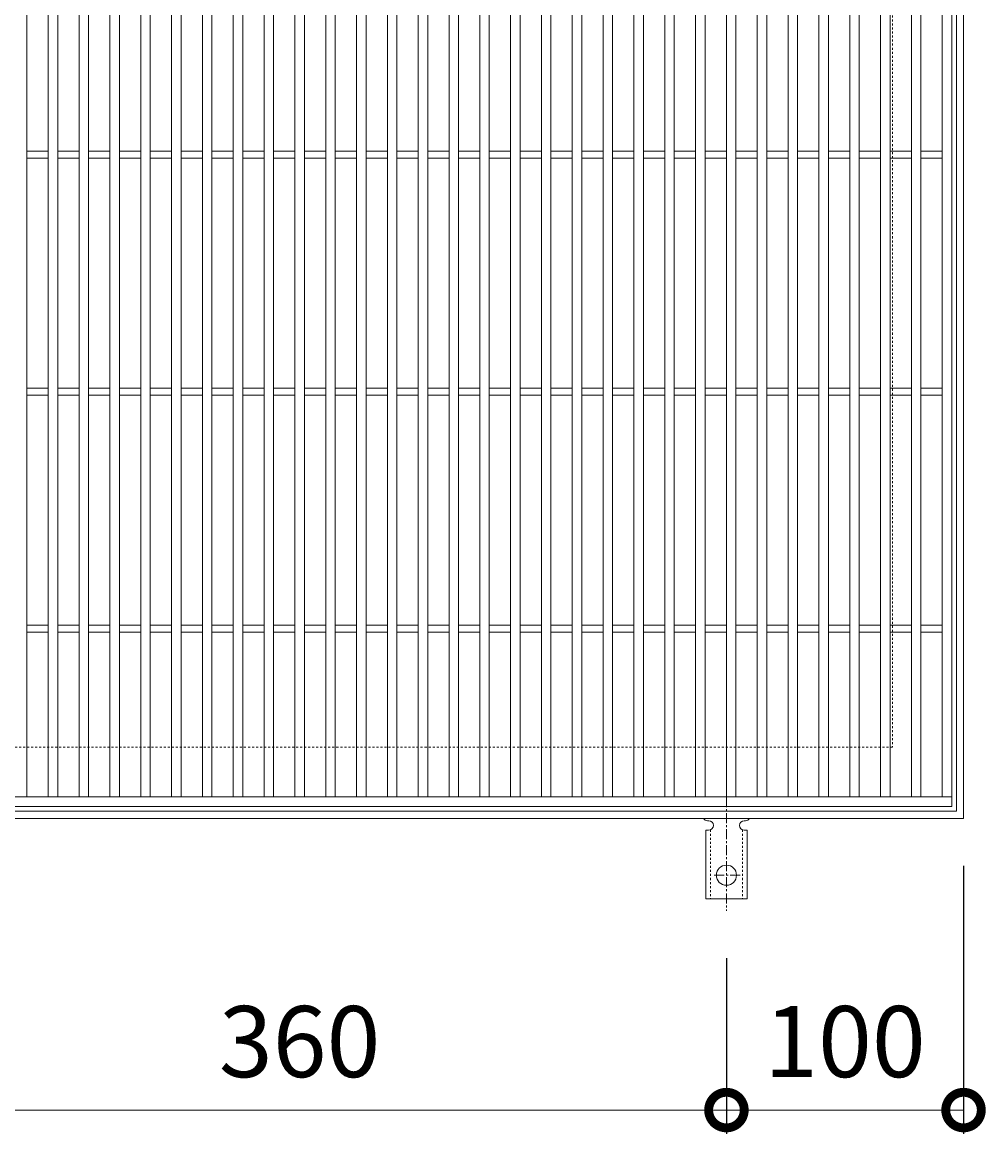
# Model space of a CAD drawing. Units: millimetres. Extents: x -511 to 504, y -288 to 1289.
# Drawn here: x -103 to 303, y 351 to 820 of the extents above; entities that cross this region are included whole.
import ezdxf

# ---------------------------------------------------------------- set-up
doc = ezdxf.new("R2010")
doc.units = ezdxf.units.MM
doc.linetypes.add('中心線（短）', pattern=[6.773333, 4.233333, -0.846667, 0.846667, -0.846667])
doc.linetypes.add('点線（標準）', pattern=[1.693333, 0.846667, -0.846667])
for name, color, linetype in [('(K)アンカー', 3, 'Continuous'), ('(K)受枠', 2, 'Continuous'), ('(K)寸法', 7, 'Continuous'), ('(K)蓋', 3, 'Continuous')]:
    doc.layers.add(name, color=color, linetype=linetype)
doc.styles.add('(K)MSゴシック', font='MS Gothic.ttf')
doc.dimstyles.new('KAD-1', dxfattribs={"dimtxt": 3, "dimasz": 3, "dimexe": 1, "dimexo": 2, "dimgap": 1, "dimtad": 1, "dimdec": 1, "dimdsep": 46, "dimtxsty": '(K)MSゴシック', "dimblk": 'DOTSMALL', "dimcen": 0, "dimclrd": 7, "dimclre": 256, "dimclrt": 2, "dimadec": 1, "dimazin": 0, "dimtfac": 1, "dimtdec": 1, "dimtmove": 0, "dimatfit": 3, "dimldrblk": 'DOTSMALL', "dimfxl": 1, "dimtfill": 1, "dimlwd": 9, "dimlwe": -1, "dimarcsym": 0})

# ---------------------------------------------------------------- blocks, each defined once
blk = doc.blocks.new('_DotSmall')
at = {"color": 0, "linetype": 'ByBlock', "const_width": 0.5}
blk.add_lwpolyline([(-0.0625, 0, 1), (0.0625, 0, 1)], format="xyb", close=True, dxfattribs=at)
blk = doc.blocks.new('*D8')
at = {"layer": '(K)寸法', "transparency": 16777216}
for p, q in [((-166.26, 425.13), (-166.26, 351.06)), ((193.74, 425.13), (193.74, 351.06))]:
    blk.add_line(p, q, dxfattribs=at)
at = {"layer": '(K)寸法', "color": 7, "lineweight": 9, "transparency": 16777216}
blk.add_line((-166.26, 361.06), (193.74, 361.06), dxfattribs=at)
at = {"layer": 'Defpoints', "color": 0, "transparency": 16777216}
for p in [(-166.26, 445.13), (193.74, 445.13), (193.74, 361.06)]:
    blk.add_point(p, dxfattribs=at)
at = {"layer": '(K)寸法', "color": 7, "lineweight": 9, "transparency": 16777216, "xscale": 30, "yscale": 30, "zscale": 30, "rotation": 180}
blk.add_blockref('_DotSmall', (-166.26, 361.06), dxfattribs=at)
at = {"layer": '(K)寸法', "color": 7, "lineweight": 9, "transparency": 16777216, "xscale": 30, "yscale": 30, "zscale": 30}
blk.add_blockref('_DotSmall', (193.74, 361.06), dxfattribs=at)
at = {"layer": '(K)寸法', "color": 2, "lineweight": 9, "transparency": 16777216, "insert": (13.74, 386.06), "char_height": 30, "attachment_point": 5, "style": '(K)MSゴシック', "bg_fill": 3, "box_fill_scale": 1.1, "bg_fill_color": 256, "bg_fill_true_color": 13158600, "bg_fill_transparency": 0}
blk.add_mtext('360', dxfattribs=at)
blk = doc.blocks.new('*D9')
at = {"layer": '(K)寸法', "transparency": 16777216}
for p, q in [((293.74, 464.13), (293.74, 351.06)), ((193.74, 425.13), (193.74, 351.06))]:
    blk.add_line(p, q, dxfattribs=at)
at = {"layer": '(K)寸法', "color": 7, "lineweight": 9, "transparency": 16777216}
blk.add_line((193.74, 361.06), (293.74, 361.06), dxfattribs=at)
at = {"layer": 'Defpoints', "color": 0, "transparency": 16777216}
for p in [(293.74, 484.13), (193.74, 445.13), (293.74, 361.06)]:
    blk.add_point(p, dxfattribs=at)
at = {"layer": '(K)寸法', "color": 7, "lineweight": 9, "transparency": 16777216, "xscale": 30, "yscale": 30, "zscale": 30, "rotation": 180}
blk.add_blockref('_DotSmall', (193.74, 361.06), dxfattribs=at)
at = {"layer": '(K)寸法', "color": 7, "lineweight": 9, "transparency": 16777216, "xscale": 30, "yscale": 30, "zscale": 30}
blk.add_blockref('_DotSmall', (293.74, 361.06), dxfattribs=at)
at = {"layer": '(K)寸法', "color": 2, "lineweight": 9, "transparency": 16777216, "insert": (243.74, 386.06), "char_height": 30, "attachment_point": 5, "style": '(K)MSゴシック', "bg_fill": 3, "box_fill_scale": 1.1, "bg_fill_color": 256, "bg_fill_true_color": 13158600, "bg_fill_transparency": 0}
blk.add_mtext('100', dxfattribs=at)

msp = doc.modelspace()

# ---------------------------------------------------------------- linework, layer by layer
at = {"layer": '(K)アンカー', "color": 7, "linetype": '中心線（短）', "lineweight": 9}
for p, q in [((193.74, 493.13), (193.74, 445.13)), ((199.52, 460.13), (187.97, 460.13))]:
    msp.add_line(p, q, dxfattribs=at)
at = {"layer": '(K)アンカー', "color": 3, "linetype": 'Continuous', "lineweight": 9}
for p, q in [((186.25, 483.13), (185.73, 483.13)), ((201.74, 483.13), (201.24, 483.13)), ((184.99, 479.13), (186.24, 479.13)), ((184.99, 479.13), (184.99, 450.13)), ((202.49, 479.13), (201.24, 479.13)), ((202.49, 479.13), (202.49, 450.13)), ((184.99, 450.13), (202.49, 450.13))]:
    msp.add_line(p, q, dxfattribs=at)
at = {"layer": '(K)アンカー', "color": 3, "linetype": '点線（標準）', "lineweight": 9}
for p, q in [((186.99, 479.28), (186.99, 450.13)), ((200.49, 479.28), (200.49, 450.13))]:
    msp.add_line(p, q, dxfattribs=at)
at = {"layer": '(K)アンカー', "color": 3, "linetype": 'Continuous', "lineweight": 9}
msp.add_circle((193.74, 460.13), 4.25, dxfattribs=at)
for centre, start, end in [((185.74, 485.13), 209.9993, 269.7584), ((186.24, 481.13), 270, 89.8667), ((201.24, 481.13), 90, 270), ((201.74, 485.13), 270.276, 330.0005)]:
    msp.add_arc(centre, 2, start, end, dxfattribs=at)
at = {"layer": '(K)受枠', "color": 2, "linetype": 'Continuous', "lineweight": 9}
for p, q in [((290.74, 1041.13), (290.74, 487.13)), ((293.74, 1044.13), (293.74, 484.13)), ((293.74, 484.13), (-266.26, 484.13)), ((290.74, 487.13), (-263.26, 487.13))]:
    msp.add_line(p, q, dxfattribs=at)
at = {"layer": '(K)受枠', "color": 2, "linetype": '点線（標準）', "lineweight": 9}
for p, q in [((263.74, 1014.13), (263.74, 514.13)), ((263.74, 514.13), (-236.26, 514.13))]:
    msp.add_line(p, q, dxfattribs=at)
at = {"layer": '(K)蓋', "color": 3, "linetype": 'Continuous', "lineweight": 9}
for p, q in [((288.74, 1039.13), (288.74, 489.13)), ((-101.26, 493.13), (-101.26, 1035.13)), ((-92.26, 493.13), (-92.26, 1035.13)), ((-88.26, 493.13), (-88.26, 1035.13)), ((-79.26, 493.13), (-79.26, 1035.13)), ((-75.26, 493.13), (-75.26, 1035.13)), ((-66.26, 493.13), (-66.26, 1035.13)), ((-62.26, 493.13), (-62.26, 1035.13)), ((-53.26, 493.13), (-53.26, 1035.13)), ((-49.26, 493.13), (-49.26, 1035.13)), ((-40.26, 493.13), (-40.26, 1035.13)), ((-36.26, 493.13), (-36.26, 1035.13)), ((-27.26, 493.13), (-27.26, 1035.13)), ((-23.26, 493.13), (-23.26, 1035.13)), ((-14.26, 493.13), (-14.26, 1035.13)), ((-10.26, 493.13), (-10.26, 1035.13)), ((-1.26, 493.13), (-1.26, 1035.13)), ((2.74, 493.13), (2.74, 1035.13)), ((11.74, 493.13), (11.74, 1035.13)), ((15.74, 493.13), (15.74, 1035.13)), ((24.74, 493.13), (24.74, 1035.13)), ((28.74, 493.13), (28.74, 1035.13)), ((37.74, 493.13), (37.74, 1035.13)), ((41.74, 493.13), (41.74, 1035.13)), ((50.74, 493.13), (50.74, 1035.13)), ((54.74, 493.13), (54.74, 1035.13)), ((63.74, 493.13), (63.74, 1035.13)), ((67.74, 493.13), (67.74, 1035.13)), ((76.74, 493.13), (76.74, 1035.13)), ((80.74, 493.13), (80.74, 1035.13)), ((89.74, 493.13), (89.74, 1035.13)), ((93.74, 493.13), (93.74, 1035.13)), ((102.74, 493.13), (102.74, 1035.13)), ((106.74, 493.13), (106.74, 1035.13)), ((115.74, 493.13), (115.74, 1035.13)), ((119.74, 493.13), (119.74, 1035.13)), ((128.74, 493.13), (128.74, 1035.13)), ((132.74, 493.13), (132.74, 1035.13)), ((141.74, 493.13), (141.74, 1035.13)), ((145.74, 493.13), (145.74, 1035.13)), ((154.74, 493.13), (154.74, 1035.13)), ((158.74, 493.13), (158.74, 1035.13)), ((167.74, 493.13), (167.74, 1035.13)), ((171.74, 493.13), (171.74, 1035.13)), ((180.74, 493.13), (180.74, 1035.13)), ((184.74, 493.13), (184.74, 1035.13)), ((193.74, 493.13), (193.74, 1035.13)), ((197.74, 493.13), (197.74, 1035.13)), ((206.74, 493.13), (206.74, 1035.13)), ((210.74, 1035.13), (210.74, 493.13)), ((219.74, 1035.13), (219.74, 493.13)), ((223.74, 1035.13), (223.74, 493.13)), ((232.74, 1035.13), (232.74, 493.13)), ((236.74, 1035.13), (236.74, 493.13)), ((245.74, 493.13), (245.74, 1035.13)), ((249.74, 493.13), (249.74, 1035.13)), ((258.74, 493.13), (258.74, 1035.13)), ((262.74, 493.13), (262.74, 1035.13)), ((271.74, 493.13), (271.74, 1035.13)), ((275.74, 493.13), (275.74, 1035.13)), ((284.74, 493.13), (284.74, 1035.13)), ((-101.26, 765.63), (-92.26, 765.63)), ((-88.26, 765.63), (-79.26, 765.63)), ((-75.26, 765.63), (-66.26, 765.63)), ((-62.26, 765.63), (-53.26, 765.63)), ((-49.26, 765.63), (-40.26, 765.63)), ((-36.26, 765.63), (-27.26, 765.63)), ((-23.26, 765.63), (-14.26, 765.63)), ((-10.26, 765.63), (-1.26, 765.63)), ((2.74, 765.63), (11.74, 765.63)), ((15.74, 765.63), (24.74, 765.63)), ((28.74, 765.63), (37.74, 765.63)), ((41.74, 765.63), (50.74, 765.63)), ((54.74, 765.63), (63.74, 765.63)), ((67.74, 765.63), (76.74, 765.63)), ((80.74, 765.63), (89.74, 765.63)), ((93.74, 765.63), (102.74, 765.63)), ((106.74, 765.63), (115.74, 765.63)), ((119.74, 765.63), (128.74, 765.63)), ((132.74, 765.63), (141.74, 765.63)), ((145.74, 765.63), (154.74, 765.63)), ((158.74, 765.63), (167.74, 765.63)), ((171.74, 765.63), (180.74, 765.63)), ((184.74, 765.63), (193.74, 765.63)), ((197.74, 765.63), (206.74, 765.63)), ((210.74, 765.63), (219.74, 765.63)), ((223.74, 765.63), (232.74, 765.63)), ((236.74, 765.63), (245.74, 765.63)), ((249.74, 765.63), (258.74, 765.63)), ((262.74, 765.63), (271.74, 765.63)), ((275.74, 765.63), (284.74, 765.63)), ((-101.26, 762.63), (-92.26, 762.63)), ((-88.26, 762.63), (-79.26, 762.63)), ((-75.26, 762.63), (-66.26, 762.63)), ((-62.26, 762.63), (-53.26, 762.63)), ((-49.26, 762.63), (-40.26, 762.63)), ((-36.26, 762.63), (-27.26, 762.63)), ((-23.26, 762.63), (-14.26, 762.63)), ((-10.26, 762.63), (-1.26, 762.63)), ((2.74, 762.63), (11.74, 762.63)), ((15.74, 762.63), (24.74, 762.63)), ((28.74, 762.63), (37.74, 762.63)), ((41.74, 762.63), (50.74, 762.63)), ((54.74, 762.63), (63.74, 762.63)), ((67.74, 762.63), (76.74, 762.63)), ((80.74, 762.63), (89.74, 762.63)), ((93.74, 762.63), (102.74, 762.63)), ((106.74, 762.63), (115.74, 762.63)), ((119.74, 762.63), (128.74, 762.63)), ((132.74, 762.63), (141.74, 762.63)), ((145.74, 762.63), (154.74, 762.63)), ((158.74, 762.63), (167.74, 762.63)), ((171.74, 762.63), (180.74, 762.63)), ((184.74, 762.63), (193.74, 762.63)), ((197.74, 762.63), (206.74, 762.63)), ((210.74, 762.63), (219.74, 762.63)), ((223.74, 762.63), (232.74, 762.63)), ((236.74, 762.63), (245.74, 762.63)), ((249.74, 762.63), (258.74, 762.63)), ((262.74, 762.63), (271.74, 762.63)), ((275.74, 762.63), (284.74, 762.63)), ((-101.26, 665.63), (-92.26, 665.63)), ((-101.26, 662.63), (-92.26, 662.63)), ((-88.26, 665.63), (-79.26, 665.63)), ((-88.26, 662.63), (-79.26, 662.63)), ((-75.26, 665.63), (-66.26, 665.63)), ((-75.26, 662.63), (-66.26, 662.63)), ((-62.26, 665.63), (-53.26, 665.63)), ((-62.26, 662.63), (-53.26, 662.63)), ((-49.26, 665.63), (-40.26, 665.63)), ((-49.26, 662.63), (-40.26, 662.63)), ((-36.26, 665.63), (-27.26, 665.63)), ((-36.26, 662.63), (-27.26, 662.63)), ((-23.26, 665.63), (-14.26, 665.63)), ((-23.26, 662.63), (-14.26, 662.63)), ((-10.26, 665.63), (-1.26, 665.63)), ((-10.26, 662.63), (-1.26, 662.63)), ((2.74, 665.63), (11.74, 665.63)), ((2.74, 662.63), (11.74, 662.63)), ((15.74, 665.63), (24.74, 665.63)), ((15.74, 662.63), (24.74, 662.63)), ((28.74, 665.63), (37.74, 665.63)), ((28.74, 662.63), (37.74, 662.63)), ((41.74, 665.63), (50.74, 665.63)), ((41.74, 662.63), (50.74, 662.63)), ((54.74, 665.63), (63.74, 665.63)), ((54.74, 662.63), (63.74, 662.63)), ((67.74, 665.63), (76.74, 665.63)), ((67.74, 662.63), (76.74, 662.63)), ((80.74, 665.63), (89.74, 665.63)), ((80.74, 662.63), (89.74, 662.63)), ((93.74, 665.63), (102.74, 665.63)), ((93.74, 662.63), (102.74, 662.63)), ((106.74, 665.63), (115.74, 665.63)), ((106.74, 662.63), (115.74, 662.63)), ((119.74, 665.63), (128.74, 665.63)), ((119.74, 662.63), (128.74, 662.63)), ((132.74, 665.63), (141.74, 665.63)), ((132.74, 662.63), (141.74, 662.63)), ((145.74, 665.63), (154.74, 665.63)), ((145.74, 662.63), (154.74, 662.63)), ((158.74, 665.63), (167.74, 665.63)), ((158.74, 662.63), (167.74, 662.63)), ((171.74, 665.63), (180.74, 665.63)), ((171.74, 662.63), (180.74, 662.63)), ((184.74, 665.63), (193.74, 665.63)), ((184.74, 662.63), (193.74, 662.63)), ((197.74, 665.63), (206.74, 665.63)), ((197.74, 662.63), (206.74, 662.63)), ((210.74, 665.63), (219.74, 665.63)), ((210.74, 662.63), (219.74, 662.63)), ((223.74, 665.63), (232.74, 665.63)), ((223.74, 662.63), (232.74, 662.63)), ((236.74, 665.63), (245.74, 665.63)), ((236.74, 662.63), (245.74, 662.63)), ((249.74, 665.63), (258.74, 665.63)), ((249.74, 662.63), (258.74, 662.63)), ((262.74, 665.63), (271.74, 665.63)), ((262.74, 662.63), (271.74, 662.63)), ((275.74, 665.63), (284.74, 665.63)), ((275.74, 662.63), (284.74, 662.63)), ((-101.26, 565.63), (-92.26, 565.63)), ((-88.26, 565.63), (-79.26, 565.63)), ((-75.26, 565.63), (-66.26, 565.63)), ((-62.26, 565.63), (-53.26, 565.63)), ((-49.26, 565.63), (-40.26, 565.63)), ((-36.26, 565.63), (-27.26, 565.63)), ((-23.26, 565.63), (-14.26, 565.63)), ((-10.26, 565.63), (-1.26, 565.63)), ((2.74, 565.63), (11.74, 565.63)), ((15.74, 565.63), (24.74, 565.63)), ((28.74, 565.63), (37.74, 565.63)), ((41.74, 565.63), (50.74, 565.63)), ((54.74, 565.63), (63.74, 565.63)), ((67.74, 565.63), (76.74, 565.63)), ((80.74, 565.63), (89.74, 565.63)), ((93.74, 565.63), (102.74, 565.63)), ((106.74, 565.63), (115.74, 565.63)), ((119.74, 565.63), (128.74, 565.63)), ((132.74, 565.63), (141.74, 565.63)), ((145.74, 565.63), (154.74, 565.63)), ((158.74, 565.63), (167.74, 565.63)), ((171.74, 565.63), (180.74, 565.63)), ((184.74, 565.63), (193.74, 565.63)), ((197.74, 565.63), (206.74, 565.63)), ((210.74, 565.63), (219.74, 565.63)), ((223.74, 565.63), (232.74, 565.63)), ((236.74, 565.63), (245.74, 565.63)), ((249.74, 565.63), (258.74, 565.63)), ((262.74, 565.63), (271.74, 565.63)), ((275.74, 565.63), (284.74, 565.63)), ((-101.26, 562.63), (-92.26, 562.63)), ((-88.26, 562.63), (-79.26, 562.63)), ((-75.26, 562.63), (-66.26, 562.63)), ((-62.26, 562.63), (-53.26, 562.63)), ((-49.26, 562.63), (-40.26, 562.63)), ((-36.26, 562.63), (-27.26, 562.63)), ((-23.26, 562.63), (-14.26, 562.63)), ((-10.26, 562.63), (-1.26, 562.63)), ((2.74, 562.63), (11.74, 562.63)), ((15.74, 562.63), (24.74, 562.63)), ((28.74, 562.63), (37.74, 562.63)), ((41.74, 562.63), (50.74, 562.63)), ((54.74, 562.63), (63.74, 562.63)), ((67.74, 562.63), (76.74, 562.63)), ((80.74, 562.63), (89.74, 562.63)), ((93.74, 562.63), (102.74, 562.63)), ((106.74, 562.63), (115.74, 562.63)), ((119.74, 562.63), (128.74, 562.63)), ((132.74, 562.63), (141.74, 562.63)), ((145.74, 562.63), (154.74, 562.63)), ((158.74, 562.63), (167.74, 562.63)), ((171.74, 562.63), (180.74, 562.63)), ((184.74, 562.63), (193.74, 562.63)), ((197.74, 562.63), (206.74, 562.63)), ((210.74, 562.63), (219.74, 562.63)), ((223.74, 562.63), (232.74, 562.63)), ((236.74, 562.63), (245.74, 562.63)), ((249.74, 562.63), (258.74, 562.63)), ((262.74, 562.63), (271.74, 562.63)), ((275.74, 562.63), (284.74, 562.63)), ((288.74, 493.13), (-261.26, 493.13)), ((288.74, 489.13), (-261.26, 489.13))]:
    msp.add_line(p, q, dxfattribs=at)

# ---------------------------------------------------------------- next in the draw order: dimensions: what is measured, and where the dimension line sits
at = {"layer": '(K)寸法', "lineweight": 9}
dim = msp.add_linear_dim(base=(193.74, 361.06), p1=(-166.26, 445.13), p2=(193.74, 445.13), dimstyle='KAD-1', dxfattribs=at)
dim.commit()
dim.dimension.update_dxf_attribs({"geometry": '*D8', "text_midpoint": (13.74, 386.06)})

# ---------------------------------------------------------------- next in the draw order: dimensions: what is measured, and where the dimension line sits
dim = msp.add_linear_dim(base=(293.74, 361.06), p1=(193.74, 445.13), p2=(293.74, 484.13), dimstyle='KAD-1', dxfattribs=at)
dim.commit()
dim.dimension.update_dxf_attribs({"geometry": '*D9', "text_midpoint": (243.74, 386.06)})

doc.saveas('drawing.dxf')
